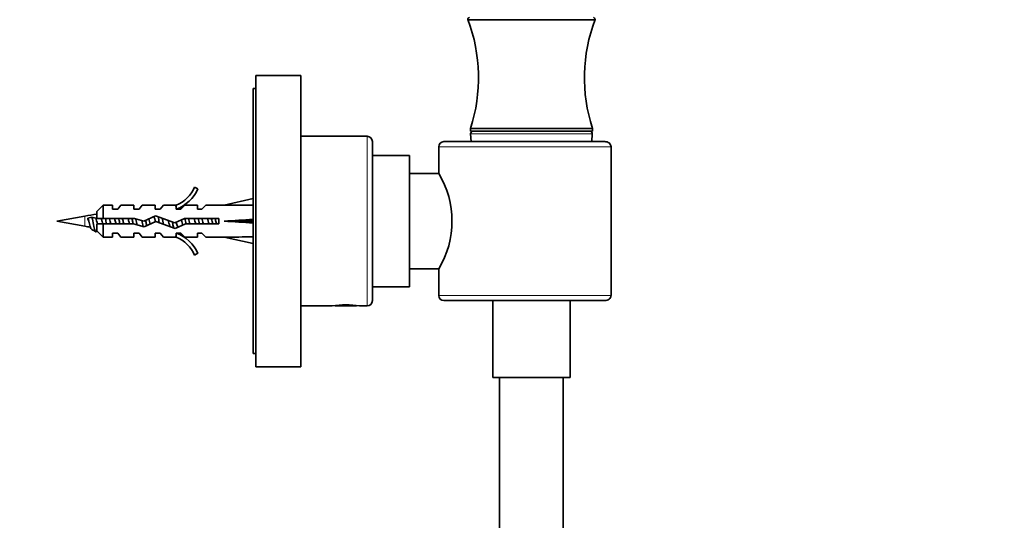
# Model space of a CAD drawing. Units: millimetres. Extents: x 0 to 1478, y 0 to 1758.
# Drawn here: x 1106 to 1292, y 1120 to 1214 of the extents above; entities that cross this region are included whole.
import ezdxf
from ezdxf import colors
from ezdxf.entities.mleader import LeaderData, LeaderLine
from ezdxf.math import Vec2, Vec3

# ---------------------------------------------------------------- set-up
doc = ezdxf.new("R2010")
doc.units = ezdxf.units.MM
doc.layers.add('DV4_Défaut', color=7, linetype='Continuous')
doc.layers.add('Défaut', color=7, linetype='Continuous')

# ---------------------------------------------------------------- blocks, each defined once
blk = doc.blocks.new('_DOT')
at = {"color": 0}
blk.add_line((0, 0), (-1, 0), dxfattribs=at)
at = {"color": 0, "const_width": 0.333}
blk.add_lwpolyline([(-0.1665, 0, 1), (0.1665, 0, 1)], format="xyb", close=True, dxfattribs=at)
blk = doc.blocks.new('SE3')
at = {"layer": 'DV4_Défaut', "color": 7, "linetype": 'Continuous', "lineweight": 35}
for p, q in [((1215.01, 1214.14), (1191.01, 1214.14)), ((1151, 1148.64), (1151, 1203.64)), ((1159.5, 1203.64), (1151, 1203.64)), ((1159.5, 1148.64), (1159.5, 1203.64)), ((1150.5, 1151.14), (1150.5, 1201.14)), ((1151, 1201.14), (1150.5, 1201.14)), ((1214.51, 1193.64), (1191.51, 1193.64)), ((1191.51, 1193.64), (1191.51, 1193.14)), ((1214.51, 1193.14), (1191.51, 1193.14)), ((1191.54, 1192.62), (1191.61, 1191.14)), ((1214.41, 1191.14), (1214.49, 1192.62)), ((1214.51, 1193.14), (1214.51, 1193.64)), ((1172, 1192.14), (1159.5, 1192.14)), ((1173, 1191.14), (1173, 1161.14)), ((1186.51, 1191.14), (1216.84, 1191.14)), ((1185.51, 1190.14), (1185.51, 1185.14)), ((1218.02, 1190.14), (1218.02, 1162.14)), ((1180, 1188.54), (1173, 1188.54)), ((1180, 1163.74), (1180, 1188.54)), ((1185.51, 1185.14), (1180, 1185.14)), ((1139.46, 1182.56), (1140.06, 1182.21)), ((1150.5, 1180.39), (1145.02, 1179.14)), ((1122.2, 1179.14), (1121, 1177.94)), ((1121, 1176.64), (1121, 1177.94)), ((1122.2, 1176.64), (1122.2, 1179.14)), ((1124, 1179.14), (1122.2, 1179.14)), ((1124, 1179.14), (1124, 1178.39)), ((1125, 1178.39), (1124, 1178.39)), ((1125, 1178.39), (1125.58, 1179.14)), ((1128, 1179.14), (1125.58, 1179.14)), ((1128, 1179.14), (1128, 1178.39)), ((1129, 1178.39), (1128, 1178.39)), ((1129, 1178.39), (1129.58, 1179.14)), ((1132, 1179.14), (1129.58, 1179.14)), ((1132, 1178.39), (1132, 1179.14)), ((1133, 1178.39), (1132, 1178.39)), ((1133, 1178.39), (1133.58, 1179.14)), ((1136, 1179.14), (1133.58, 1179.14)), ((1135.78, 1179.05), (1136, 1179.14)), ((1135.78, 1179.05), (1136, 1179.05)), ((1136, 1178.39), (1136, 1179.05)), ((1136.86, 1178.39), (1136, 1178.39)), ((1136.86, 1178.39), (1137.6, 1179.14)), ((1140, 1179.14), (1137.6, 1179.14)), ((1140, 1178.39), (1140, 1179.14)), ((1140.86, 1178.39), (1140, 1178.39)), ((1140.86, 1178.39), (1141.6, 1179.14)), ((1145.02, 1179.14), (1141.6, 1179.14)), ((1118.77, 1177.1), (1113.5, 1176.14)), ((1113.5, 1176.14), (1118.77, 1175.18)), ((1119.36, 1176.71), (1120.11, 1176.86)), ((1119.36, 1176.52), (1119.36, 1176.71)), ((1120.11, 1176.86), (1120.86, 1176.71)), ((1121, 1176.64), (1122.2, 1176.64)), ((1121.04, 1176.02), (1121.04, 1175.99)), ((1122, 1176.15), (1122, 1176.15)), ((1122.2, 1176.64), (1128.11, 1176.64)), ((1123.51, 1176.14), (1123.51, 1176.14)), ((1128.11, 1176.64), (1129.87, 1176.14)), ((1129.87, 1176.14), (1132.11, 1177.14)), ((1132.15, 1176.06), (1129.94, 1175.08)), ((1132.11, 1177.14), (1135.75, 1175.83)), ((1135.79, 1174.76), (1132.15, 1176.06)), ((1135.75, 1175.83), (1137.56, 1176.64)), ((1137.56, 1176.64), (1144.01, 1176.64)), ((1144.01, 1176.64), (1144.01, 1175.64)), ((1150.5, 1176.14), (1145.02, 1176.14)), ((1122.2, 1175.64), (1121, 1175.64)), ((1121, 1175.64), (1121, 1174.34)), ((1121, 1174.34), (1122.2, 1173.14)), ((1122.2, 1173.14), (1122.2, 1175.64)), ((1127.97, 1175.64), (1122.2, 1175.64)), ((1124, 1173.89), (1124, 1173.14)), ((1124, 1173.89), (1125, 1173.89)), ((1125, 1173.89), (1125.58, 1173.14)), ((1129.94, 1175.08), (1127.97, 1175.64)), ((1128, 1173.89), (1128, 1173.14)), ((1128, 1173.89), (1129, 1173.89)), ((1129, 1173.89), (1129.58, 1173.14)), ((1132, 1173.89), (1132, 1173.14)), ((1132, 1173.89), (1133, 1173.89)), ((1133, 1173.89), (1133.58, 1173.14)), ((1137.77, 1175.64), (1135.79, 1174.76)), ((1136, 1173.89), (1136.86, 1173.89)), ((1136, 1173.24), (1136, 1173.89)), ((1136.86, 1173.89), (1137.6, 1173.14)), ((1144.01, 1175.64), (1137.77, 1175.64)), ((1140, 1173.89), (1140, 1173.14)), ((1140, 1173.89), (1140.86, 1173.89)), ((1140.86, 1173.89), (1141.6, 1173.14)), ((1122.2, 1173.14), (1124, 1173.14)), ((1125.58, 1173.14), (1128, 1173.14)), ((1129.58, 1173.14), (1132, 1173.14)), ((1133.58, 1173.14), (1136, 1173.14)), ((1136, 1173.14), (1135.78, 1173.24)), ((1136, 1173.24), (1135.78, 1173.24)), ((1137.6, 1173.14), (1140, 1173.14)), ((1141.6, 1173.14), (1145.02, 1173.14)), ((1150.5, 1171.89), (1145.02, 1173.14)), ((1140.06, 1170.07), (1139.46, 1169.72)), ((1180, 1167.14), (1185.51, 1167.14)), ((1185.51, 1167.14), (1185.51, 1162.14)), ((1173, 1163.74), (1180, 1163.74)), ((1216.84, 1161.14), (1186.51, 1161.14)), ((1195.71, 1161.14), (1195.71, 1146.64)), ((1210.31, 1146.64), (1210.31, 1161.14)), ((1159.5, 1160.14), (1165.44, 1160.14)), ((1165.93, 1160.22), (1166, 1160.14)), ((1170, 1160.14), (1166, 1160.14)), ((1170, 1160.14), (1170.08, 1160.22)), ((1170.57, 1160.14), (1172, 1160.14)), ((1150.5, 1151.14), (1151, 1151.14)), ((1159.5, 1148.64), (1151, 1148.64)), ((1195.71, 1146.64), (1210.31, 1146.64)), ((1197.01, 1146.64), (1197.01, 1067.72)), ((1209.01, 1067.72), (1209.01, 1146.64))]:
    blk.add_line(p, q, dxfattribs=at)
at = {"layer": 'DV4_Défaut', "color": 7, "linetype": 'Continuous', "lineweight": 18}
for p, q in [((1191.54, 1192.62), (1214.49, 1192.62)), ((1172, 1160.14), (1172, 1192.14)), ((1185.51, 1190.14), (1218.02, 1190.14)), ((1118.77, 1177.1), (1118.77, 1175.18)), ((1125.92, 1176.35), (1125.92, 1176.64)), ((1218.02, 1162.14), (1185.51, 1162.14))]:
    blk.add_line(p, q, dxfattribs=at)
at = {"layer": 'DV4_Défaut', "color": 7, "linetype": 'Continuous', "lineweight": 35}
for centre, radius, start, end in [((1191.51, 1214.14), 0.5, 113.4186, 180), ((1161.96, 1203.18), 31.06, 342.1199, 20.6744), ((1244.07, 1203.18), 31.06, 159.3256, 197.8801), ((1214.51, 1214.14), 0.5, 0, 66.5814), ((1192.04, 1192.64), 0.5, 90, 182.8624), ((1213.99, 1192.64), 0.5, 357.1376, 90), ((1172, 1191.14), 1, 0, 90), ((1186.51, 1190.14), 1, 90, 180), ((1170.62, 1176.14), 17.4, 328.8619, 31.1381), ((1133.44, 1185.19), 6.57, 293.0263, 336.4591), ((1133.44, 1185.19), 7.27, 290.7123, 335.8453), ((1125.92, 1137.72), 40.02, 97.0544, 100.2928), ((1125.92, 1214.56), 40.02, 259.7072, 261.2087), ((857.06, 698.94), 543.51, 60.9663, 61.058), ((1428.26, 620.43), 633.29, 119.01383, 119.03185), ((1133.44, 1167.09), 7.27, 24.1547, 69.2877), ((1133.44, 1167.09), 6.57, 23.5409, 66.9737), ((1172, 1161.14), 1, 270, 0), ((1186.51, 1162.14), 1, 180, 270), ((1168, 1145.33), 15.03, 80.1665, 99.8335)]:
    blk.add_arc(centre, radius, start, end, dxfattribs=at)
for major_axis, ratio, start_param, end_param in [((51.94, 0.76), 0.055876, 1.20343, 1.314474), ((51.94, 2.9), 0.014553, -1.316105, -1.205061), ((51.94, -2.9), 0.014553, 1.205061, 1.316105), ((51.94, -0.76), 0.055876, -1.314474, -1.20343)]:
    blk.add_ellipse((1131.89, 1176.14), major_axis=major_axis, ratio=ratio, start_param=start_param, end_param=end_param, dxfattribs=at)
for points, knots in [([(1216.84, 1191.14), (1216.99, 1191.14), (1217.13, 1191.12), (1217.4, 1191.03), (1217.53, 1190.97), (1217.75, 1190.79), (1217.85, 1190.68), (1217.98, 1190.43), (1218.02, 1190.29), (1218.02, 1190.14)], [0, 0, 0, 0, 0.25, 0.25, 0.5, 0.5, 0.75, 0.75, 1, 1, 1, 1]), ([(1120.08, 1174.57), (1120.02, 1174.6), (1119.97, 1174.67), (1119.83, 1174.96), (1119.73, 1175.26), (1119.55, 1175.96), (1119.45, 1176.36), (1119.36, 1176.71)], [0, 0, 0, 0, 0.213711, 0.213711, 0.606856, 0.606856, 1, 1, 1, 1]), ([(1119.36, 1176.52), (1119.41, 1176.41), (1119.45, 1176.28), (1119.5, 1176.15), (1119.53, 1176.07), (1119.56, 1175.99), (1119.59, 1175.92)], [0, 0, 0, 0, 0.616622, 0.616622, 0.616622, 1, 1, 1, 1]), ([(1120.92, 1174.15), (1120.84, 1174.11), (1120.76, 1174.2), (1120.58, 1174.64), (1120.48, 1175.03), (1120.3, 1175.92), (1120.2, 1176.42), (1120.11, 1176.86)], [0, 0, 0, 0, 0.307231, 0.307231, 0.653615, 0.653615, 1, 1, 1, 1]), ([(1121.16, 1175.64), (1121.12, 1175.78), (1121.07, 1175.93), (1121.03, 1176.07), (1121.02, 1176.09), (1121.01, 1176.11), (1121.01, 1176.13)], [0, 0, 0, 0, 0.886739, 0.886739, 0.886739, 1, 1, 1, 1]), ([(1121.86, 1176.64), (1121.9, 1176.5), (1121.95, 1176.34), (1121.99, 1176.19), (1122, 1176.17), (1122, 1176.16), (1122, 1176.15)], [0, 0, 0, 0, 0.9241792, 0.9241792, 0.9241792, 1, 1, 1, 1]), ([(1122.14, 1175.6), (1122.06, 1175.91), (1121.98, 1176.25), (1121.89, 1176.59), (1121.88, 1176.62), (1121.88, 1176.64)], [0, 0, 0, 0, 0.919226, 0.919226, 1, 1, 1, 1]), ([(1123.63, 1175.64), (1123.56, 1175.93), (1123.48, 1176.26), (1123.39, 1176.59), (1123.38, 1176.62), (1123.38, 1176.64)], [0, 0, 0, 0, 0.916339, 0.916339, 1, 1, 1, 1]), ([(1123.64, 1175.63), (1123.61, 1175.75), (1123.58, 1175.87), (1123.55, 1175.98), (1123.53, 1176.03), (1123.52, 1176.09), (1123.51, 1176.14)], [0, 0, 0, 0, 0.702586, 0.702586, 0.702586, 1, 1, 1, 1]), ([(1124.63, 1175.65), (1124.57, 1175.9), (1124.5, 1176.16), (1124.42, 1176.49), (1124.4, 1176.57), (1124.38, 1176.64)], [0, 0, 0, 0, 0.761399, 0.761399, 1, 1, 1, 1]), ([(1125.36, 1175.64), (1125.3, 1175.91), (1125.24, 1176.2), (1125.18, 1176.54), (1125.16, 1176.59), (1125.15, 1176.64)], [0, 0, 0, 0, 0.838328, 0.838328, 1, 1, 1, 1]), ([(1126.91, 1176.64), (1126.95, 1176.5), (1126.99, 1176.34), (1127.03, 1176.19), (1127.07, 1176.01), (1127.12, 1175.82), (1127.17, 1175.64), (1127.17, 1175.64), (1127.17, 1175.64), (1127.17, 1175.64)], [0, 0, 0, 0, 0.451447, 0.451447, 0.451447, 0.995278, 0.995278, 0.995278, 1, 1, 1, 1]), ([(1127.86, 1175.64), (1127.81, 1175.85), (1127.77, 1176.07), (1127.7, 1176.41), (1127.68, 1176.53), (1127.65, 1176.64)], [0, 0, 0, 0, 0.6469686, 0.6469686, 1, 1, 1, 1]), ([(1128.65, 1175.44), (1128.56, 1175.76), (1128.48, 1176.13), (1128.38, 1176.51), (1128.37, 1176.54), (1128.36, 1176.58)], [0, 0, 0, 0, 0.912953, 0.912953, 1, 1, 1, 1]), ([(1129.51, 1176.24), (1129.51, 1176.24), (1129.52, 1176.24), (1129.52, 1176.23), (1129.56, 1176.05), (1129.61, 1175.86), (1129.66, 1175.68), (1129.7, 1175.51), (1129.75, 1175.34), (1129.79, 1175.19), (1129.8, 1175.15), (1129.82, 1175.11), (1129.83, 1175.07)], [0, 0, 0, 0, 0.00641, 0.00641, 0.00641, 0.444087, 0.444087, 0.444087, 0.882477, 0.882477, 0.882477, 1, 1, 1, 1]), ([(1130.43, 1175.29), (1130.37, 1175.54), (1130.32, 1175.82), (1130.25, 1176.16), (1130.24, 1176.23), (1130.22, 1176.3)], [0, 0, 0, 0, 0.80025, 0.80025, 1, 1, 1, 1]), ([(1131.81, 1177.02), (1131.83, 1176.95), (1131.85, 1176.88), (1131.87, 1176.81), (1131.91, 1176.64), (1131.96, 1176.46), (1132.01, 1176.28), (1132.03, 1176.19), (1132.05, 1176.11), (1132.07, 1176.02)], [0, 0, 0, 0, 0.227329, 0.227329, 0.227329, 0.759311, 0.759311, 0.759311, 1, 1, 1, 1]), ([(1132.82, 1175.82), (1132.81, 1175.85), (1132.81, 1175.87), (1132.73, 1176.26), (1132.66, 1176.64), (1132.58, 1176.98)], [0, 0, 0, 0, 0.065876, 0.065876, 1, 1, 1, 1]), ([(1134.51, 1176.28), (1134.55, 1176.11), (1134.59, 1175.93), (1134.63, 1175.76), (1134.68, 1175.58), (1134.73, 1175.41), (1134.77, 1175.26), (1134.79, 1175.2), (1134.81, 1175.14), (1134.83, 1175.09)], [0, 0, 0, 0, 0.401469, 0.401469, 0.401469, 0.831816, 0.831816, 0.831816, 1, 1, 1, 1]), ([(1135.54, 1174.84), (1135.47, 1175.09), (1135.41, 1175.39), (1135.32, 1175.8), (1135.3, 1175.9), (1135.28, 1176)], [0, 0, 0, 0, 0.767825, 0.767825, 1, 1, 1, 1]), ([(1136.29, 1174.98), (1136.24, 1175.12), (1136.19, 1175.3), (1136.1, 1175.63), (1136.06, 1175.79), (1136.02, 1175.95)], [0, 0, 0, 0, 0.563892, 0.563892, 1, 1, 1, 1]), ([(1136.98, 1176.38), (1136.98, 1176.37), (1136.98, 1176.37), (1136.99, 1176.36), (1137.03, 1176.18), (1137.08, 1175.99), (1137.12, 1175.8), (1137.16, 1175.66), (1137.2, 1175.52), (1137.23, 1175.39)], [0, 0, 0, 0, 0.023423, 0.023423, 0.023423, 0.5686, 0.5686, 0.5686, 1, 1, 1, 1]), ([(1139.41, 1176.65), (1139.43, 1176.57), (1139.45, 1176.48), (1139.47, 1176.4), (1139.52, 1176.22), (1139.57, 1176.03), (1139.61, 1175.85), (1139.63, 1175.77), (1139.65, 1175.7), (1139.67, 1175.63)], [0, 0, 0, 0, 0.2475171, 0.2475171, 0.2475171, 0.7856345, 0.7856345, 0.7856345, 1, 1, 1, 1]), ([(1141.1, 1175.63), (1141.09, 1175.67), (1141.08, 1175.7), (1140.99, 1176.04), (1140.92, 1176.35), (1140.84, 1176.64)], [0, 0, 0, 0, 0.108848, 0.108848, 1, 1, 1, 1]), ([(1141.91, 1176.65), (1141.93, 1176.58), (1141.95, 1176.51), (1141.96, 1176.44), (1142.01, 1176.26), (1142.06, 1176.07), (1142.1, 1175.89), (1142.13, 1175.8), (1142.15, 1175.72), (1142.17, 1175.63)], [0, 0, 0, 0, 0.207908, 0.207908, 0.207908, 0.745703, 0.745703, 0.745703, 1, 1, 1, 1]), ([(1142.86, 1175.64), (1142.8, 1175.93), (1142.74, 1176.23), (1142.67, 1176.57), (1142.66, 1176.61), (1142.65, 1176.64)], [0, 0, 0, 0, 0.884896, 0.884896, 1, 1, 1, 1]), ([(1143.6, 1175.64), (1143.58, 1175.71), (1143.56, 1175.79), (1143.47, 1176.13), (1143.41, 1176.39), (1143.34, 1176.64)], [0, 0, 0, 0, 0.2387986, 0.2387986, 1, 1, 1, 1]), ([(1218.02, 1162.14), (1218.02, 1162.07), (1218.01, 1162), (1217.98, 1161.86), (1217.95, 1161.79), (1217.85, 1161.6), (1217.76, 1161.49), (1217.53, 1161.32), (1217.4, 1161.25), (1217.13, 1161.16), (1216.99, 1161.14), (1216.84, 1161.14)], [0, 0, 0, 0, 0.125, 0.125, 0.25, 0.25, 0.5, 0.5, 0.75, 0.75, 1, 1, 1, 1])]:
    blk.add_open_spline(points, degree=3, knots=knots, dxfattribs=at)
for points in [[(1121.13, 1175.64), (1121.04, 1175.98), (1120.95, 1176.37), (1120.86, 1176.71)], [(1122.86, 1175.64), (1122.79, 1175.97), (1122.72, 1176.32), (1122.65, 1176.64)], [(1125.92, 1176.35), (1125.89, 1176.45), (1125.87, 1176.55), (1125.84, 1176.65)], [(1126.1, 1175.64), (1126.04, 1175.86), (1125.98, 1176.11), (1125.92, 1176.35)], [(1131.11, 1175.59), (1131.02, 1175.91), (1130.94, 1176.26), (1130.86, 1176.59)], [(1133.63, 1175.52), (1133.52, 1175.9), (1133.42, 1176.33), (1133.32, 1176.71)], [(1137.86, 1175.63), (1137.79, 1175.96), (1137.72, 1176.31), (1137.65, 1176.64)], [(1138.6, 1175.63), (1138.51, 1175.96), (1138.43, 1176.32), (1138.34, 1176.65)], [(1140.36, 1175.64), (1140.29, 1175.96), (1140.22, 1176.32), (1140.15, 1176.64)]]:
    blk.add_open_spline(points, degree=3, dxfattribs=at)

msp = doc.modelspace()

# ---------------------------------------------------------------- block references
at = {"layer": 'Défaut'}
msp.add_blockref('SE3', (0, 0), dxfattribs=at)

# ---------------------------------------------------------------- leaders
at = {"layer": 'Défaut', "color": 7, "linetype": 'Continuous', "lineweight": 18}
ml = msp.add_multileader_mtext('Standard', dxfattribs=at)
ml.set_content('{\\pxsm0.9;\\fSolid Edge ISO|b1||i0||c0|p34;\\W1.;01/04/2021\\P}', color=256)
ml.set_leader_properties()
ml.set_arrow_properties(name='DOT')
ml.build(insert=Vec2(0, 0))
ml.multileader.update_dxf_attribs({"leader_type": 0, "dogleg_length": 0, "arrow_head_size": 12})
ctx = ml.context
ctx.base_point, ctx.char_height, ctx.arrow_head_size, ctx.landing_gap_size = Vec3(1390.41, 1750.71), 12, 12, 4.2
notes = []
notes.append((ctx, [(0, (0, 0, 0), (0, 0), (1, 0), 1, [])]))
ctx.mtext.insert = Vec3(1392.41, 1756.83)
for ctx, leaders in notes:
    for number, flags, end, landing, length, lines in leaders:
        leader = LeaderData()
        leader.index, (leader.has_last_leader_line, leader.has_dogleg_vector, leader.attachment_direction) = number, flags
        leader.last_leader_point, leader.dogleg_vector, leader.dogleg_length = Vec3(end), Vec3(landing), length
        for number, points, colour, breaks in lines:
            line = LeaderLine()
            line.index, line.vertices, line.color, line.breaks = number, Vec3.list(points), colors.encode_raw_color(colour), breaks
            leader.lines.append(line)
        ctx.leaders.append(leader)

doc.saveas('drawing.dxf')
